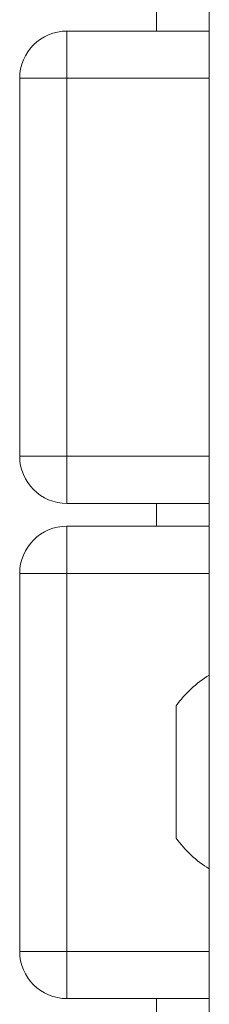
# Model space of a CAD drawing. Units: millimetres. Extents: x 132.7 to 208.8, y 125.5 to 210.3.
# Drawn here: x 152.1 to 152.5, y 164 to 166.1 of the extents above; entities that cross this region are included whole.
import ezdxf

# ---------------------------------------------------------------- set-up
doc = ezdxf.new("R2010")
doc.units = ezdxf.units.MM

# ---------------------------------------------------------------- blocks, each defined once
blk = doc.blocks.new('s715')
at = {"color": 7, "linetype": 'Continuous', "lineweight": 15}
for p, q in [((152.5113, 171.2728), (152.5113, 152.3985)), ((152.3998, 166.0751), (152.3998, 166.0269)), ((152.2099, 165.9269), (152.2099, 166.0269)), ((152.2099, 166.0269), (152.5113, 166.0269)), ((152.1099, 165.1269), (152.1099, 165.9269)), ((152.2099, 165.9269), (152.1099, 165.9269)), ((152.2099, 165.9269), (152.2099, 165.1269)), ((152.2099, 165.1269), (152.1099, 165.1269)), ((152.2099, 165.0269), (152.2099, 165.1269)), ((152.5113, 165.0269), (152.2099, 165.0269)), ((152.3998, 165.0269), (152.3998, 164.9787)), ((152.2099, 164.8787), (152.2099, 164.9787)), ((152.2099, 164.9787), (152.5113, 164.9787)), ((152.1099, 164.0787), (152.1099, 164.8787)), ((152.2099, 164.8787), (152.1099, 164.8787)), ((152.2099, 164.8787), (152.2099, 164.0787)), ((152.4411, 164.5985), (152.4411, 164.3185)), ((152.2099, 164.0787), (152.1099, 164.0787)), ((152.2099, 163.9787), (152.2099, 164.0787)), ((152.5113, 163.9787), (152.2099, 163.9787)), ((152.3998, 163.9787), (152.3998, 163.9305))]:
    blk.add_line(p, q, dxfattribs=at)
at = {"color": 8, "linetype": 'Continuous', "lineweight": 15}
for p, q in [((152.5113, 165.9269), (152.2099, 165.9269)), ((152.2099, 165.1269), (152.5113, 165.1269)), ((152.5113, 164.8787), (152.2099, 164.8787)), ((152.2099, 164.0787), (152.5113, 164.0787))]:
    blk.add_line(p, q, dxfattribs=at)
at = {"color": 7, "linetype": 'Continuous', "lineweight": 15}
for centre, radius, start, end in [((152.2099, 165.9269), 0.1, 90, 180), ((152.2099, 165.1269), 0.1, 180, 270), ((152.2099, 164.8787), 0.1, 90, 180), ((152.6363, 164.4585), 0.2402, 121.3579, 144.3503), ((152.6363, 164.4585), 0.2402, 215.6497, 238.6421), ((152.2099, 164.0787), 0.1, 180, 270)]:
    blk.add_arc(centre, radius, start, end, dxfattribs=at)

msp = doc.modelspace()

# ---------------------------------------------------------------- block references
msp.add_blockref('s715', (0, 0))

doc.saveas('drawing.dxf')
